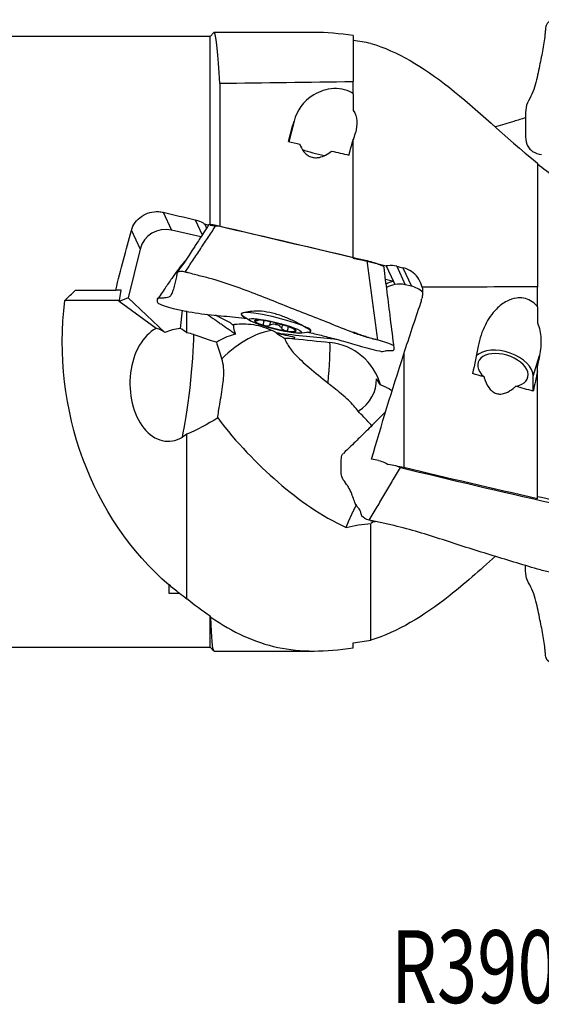
# Model space of a CAD drawing. Units: millimetres. Extents: x -53 to 114, y -32 to 58.
# Drawn here: x 29 to 54, y -32 to 15 of the extents above; entities that cross this region are included whole.
import ezdxf

# ---------------------------------------------------------------- set-up
doc = ezdxf.new("R2010")
doc.units = ezdxf.units.MM
doc.layers.add('1', color=4, linetype='CONTINUOUS')
doc.layers.add('SK6', color=5, linetype='CONTINUOUS')
doc.styles.add('DEFAULT', font='simplex.shx')

msp = doc.modelspace()

# ---------------------------------------------------------------- linework, layer by layer
at = {"layer": '1'}
for p, q in [((38.191, 14.68), (27.5, 14.68)), ((38.373, 14.873), (38.191, 14.68)), ((38.191, 5.596), (38.191, 14.68)), ((43.182, 14.873), (38.379, 14.873)), ((45.072, 14.718), (45.072, 12.504)), ((38.647, 12.41), (38.647, 5.555)), ((45.072, 11.916), (45.072, 12.497)), ((45.072, 11.916), (45.072, 11.113)), ((42.221, 10.609), (41.976, 9.617)), ((45.072, 4.043), (45.072, 9.742)), ((53.928, 8.577), (53.928, 2.617)), ((35.935, 6.223), (36.329, 5.367)), ((37.475, 5.862), (37.809, 5.139)), ((34.403, 5.353), (34.82, 4.447)), ((37.742, 5.036), (36.329, 5.367)), ((37.925, 5.659), (38.016, 5.461)), ((34.82, 4.447), (34.242, 2.113)), ((45.072, 4.023), (45.072, 4.043)), ((46.657, 3.646), (47.001, 2.899)), ((47.157, 3.626), (47.567, 2.737)), ((47.458, 3.554), (47.867, 2.666)), ((47.001, 2.899), (46.623, 2.987)), ((47.001, 2.899), (47.068, 2.752)), ((31.713, 2.481), (33.648, 2.481)), ((33.905, 2.484), (33.648, 2.481)), ((33.831, 1.985), (33.905, 2.484)), ((47.867, 2.666), (47.567, 2.737)), ((53.928, 1.679), (53.928, 2.638)), ((33.831, 1.985), (31.201, 1.981)), ((34.242, 2.113), (33.818, 1.935)), ((33.818, 1.935), (33.831, 1.985)), ((35.589, 0.629), (33.818, 1.935)), ((36.013, 0.445), (34.242, 2.113)), ((36.851, 1.524), (36.74, 0.639)), ((53.928, 1.679), (53.928, 0.905)), ((39.686, 1.348), (39.68, 1.323)), ((40.468, 1.045), (40.462, 1.021)), ((40.771, 0.933), (40.79, 1.01)), ((41.089, 0.954), (41.048, 0.788)), ((41.346, 0.895), (41.331, 0.834)), ((41.386, 0.821), (41.401, 0.881)), ((41.663, 0.81), (41.623, 0.648)), ((41.936, 0.723), (41.922, 0.667)), ((42.213, 0.61), (42.209, 0.595)), ((43.029, 0.493), (43.035, 0.519)), ((41.582, 0.379), (42.249, 0.223)), ((42.249, 0.223), (42.229, 0.143)), ((47.502, -0.583), (47.502, -6.047)), ((53.722, -1.649), (54.025, -0.668)), ((53.928, -1.42), (53.928, -1.155)), ((53.722, -2.382), (53.722, -1.649)), ((53.928, -7.548), (53.928, -1.42)), ((46.692, -2.21), (46.376, -2.081)), ((36.217, -11.702), (36.217, -11.692)), ((36.217, -12.101), (36.217, -11.702)), ((36.707, -12.101), (36.217, -12.101)), ((38.191, -14.68), (38.191, -13.189)), ((27.5, -14.68), (38.191, -14.68)), ((38.191, -14.68), (38.373, -14.873)), ((38.379, -14.873), (43.184, -14.873))]:
    msp.add_line(p, q, dxfattribs=at)
for start, end in [(231.5371, 238.5342), (273.6367, 280.6339)]:
    msp.add_arc((42.222, 4.408), 4, start, end, dxfattribs=at)
at = {"layer": '1', "extrusion": (0, 0, -1)}
for centre, major_axis, ratio, start_param, end_param in [((40.004, 0.06), (3.701, 15.186), 0.03035, -0.897035, -0.81019), ((42.951, -0.51), (3.696, 15.164), 0.030351, -0.84085, -0.808718), ((78.733, -1.028), (64.369, -15.689), 0.030281, -2.18635, -2.175998), ((43.093, 0.06), (3.713, 15.236), 0.03035, -0.953201, -0.889526), ((78.732, -1.028), (64.369, -15.689), 0.030281, -2.147606, -2.132191), ((53.967, 0), (59.766, -14.567), 0.030346, -1.884667, -1.857749), ((34.565, 0), (3.47, 14.676), 0.098107, -1.424189, -1.220717), ((53.541, 0.003), (59.751, -14.563), 0.03034, -1.842607, -1.839325), ((57.679, -1.006), (62.988, -15.352), 0.030281, -1.885128, -1.779678), ((55.659, -0.51), (61.739, -15.048), 0.030346, -1.75051, -1.724521), ((56.082, -0.512), (61.752, -15.051), 0.030352, -1.723219, -1.718292), ((42.309, 0), (17.651, 12.878), 0.399197, -1.936118, -1.901649), ((44.08, 0), (0.08, 14.68), 0.885558, -2.498189, -1.44031), ((49.456, 0.057), (3.593, 15.192), 0.098108, -1.4745, -1.460893), ((49.505, 0.08), (5.046, 15.187), 0.105994, -1.649678, -1.488037), ((35.347, 1.966), (12.394, -2.874), 0.012576, 1.040681, 1.054819), ((-19.986, 9.213), (71.062, -9.479), 0.017272, 0.438413, 0.520551), ((146.616, -13.915), (343.207, -36.867), 0.008606, -1.880767, -1.875512), ((48.859, 0.048), (3.024, 15.18), 0.143816, 1.559319, 1.646164), ((49.354, -0.328), (4.994, 15.032), 0.105972, -1.967684, -1.622995), ((51.806, -0.43), (3.02, 15.158), 0.143816, 1.557852, 1.589984), ((87.587, -0.823), (64.344, -12.818), 0.143511, 2.140031, 2.150382), ((51.949, 0.048), (3.034, 15.23), 0.143816, 1.638655, 1.702331), ((46.312, -3.886), (0.068, 1.744), 0.714291, 0.254166, 0.470173), ((87.587, -0.823), (64.344, -12.818), 0.143511, 2.096229, 2.111643), ((35.607, -1.855), (0.592, -2.989), 0.811277, -0.384932, -0.282521), ((46.031, 3.273), (62.112, -12.355), 0.138471, 1.539074, 1.544505), ((45.579, 3.28), (62.237, -12.379), 0.138477, 1.512364, 1.524567), ((66.535, -0.805), (62.964, -12.543), 0.143511, 1.743717, 1.849167), ((64.515, -0.43), (61.716, -12.295), 0.14382, 1.68848, 1.714469), ((44.461, 0.291), (0.083, 15.164), 0.885558, -2.532211, -2.486766), ((44.08, 0), (0.08, 14.68), 0.885558, -2.577906, -2.544725)]:
    msp.add_ellipse(centre, major_axis=major_axis, ratio=ratio, start_param=start_param, end_param=end_param, dxfattribs=at)
at = {"layer": '1'}
for centre, major_axis, ratio, start_param, end_param in [((43.41, 9.171), (1.213, -0.301), 0.127108, -2.245236, -1.318069), ((36.031, 4.164), (-1.135, -0.523), 0.986804, -2.23887, -0.668074), ((47.228, 1.685), (-1.135, -0.523), 0.986804, -1.81439, -1.512145), ((47.296, 1.538), (1.135, 0.523), 0.986804, 1.327202, 1.67237), ((47.269, 1.533), (-1.135, -0.523), 0.986804, -2.23887, -1.836154), ((47.569, 1.463), (-1.135, -0.523), 0.986804, -2.734334, -2.23887), ((41.361, 0.933), (-1.674, 0.415), 0.127108, 2.870143, 0), ((41.361, 0.933), (-1.674, 0.415), 0.127108, -0.000071, 0.271291), ((41.361, 0.933), (-1.674, 0.415), 0.127108, 0, 0.271328), ((41.319, 0.766), (-1.005, 0.249), 0.127108, -1.014862, 0.031484), ((41.319, 0.766), (-1.005, 0.249), 0.127108, 0.031484, 1.077824), ((41.319, 0.766), (-1.005, 0.249), 0.127108, -2.063768, -1.014862), ((36.173, -2.007), (0.003, 2.78), 0.662972, 0.323999, -2.762982), ((37.668, -1.292), (-2.099, 1.909), 0.11234, -0.567014, -0.068845), ((37.082, -2.149), (-2.582, -1.19), 0.986804, -1.876755, -1.611306), ((36.173, -2.007), (0.003, 2.78), 0.662972, -0.503931, -0.310888), ((39.692, -1.738), (2.177, 2.064), 0.439091, 0.489267, 1.587902), ((41.319, 0.766), (-1.005, 0.249), 0.127108, 1.077824, 2.126731), ((41.359, 0.926), (-0.726, 0.18), 0.127108, 1.564545, 1.640007), ((41.319, 0.766), (-1.005, 0.249), 0.127108, -3.110108, -2.063768), ((41.319, 0.766), (-1.005, 0.249), 0.127108, 2.126731, -3.110108), ((41.361, 0.933), (-1.674, 0.415), 0.127108, 2.870095, -3.141498), ((37.017, -2.008), (-0.324, -2.982), 0.075332, 0.531627, 2.484713), ((41.361, 0.827), (3.009, -0.745), 0.127108, -1.534716, -1.239833), ((43.56, -2.719), (-0.324, -2.982), 0.075332, 1.825177, 2.697421), ((43.621, -2.852), (-2.599, -1.197), 0.986804, 2.980673, -2.112637), ((52.265, -1.364), (1.433, -0.443), 0.590739, 0.180803, 2.827384), ((52.265, -1.364), (1.194, -0.37), 0.590739, -0.856873, -2.234892), ((43.67, -1.749), (2.5, -0.285), 0.801898, -0.767519, 0.124685), ((43.722, -2.193), (2.791, -0.864), 0.590739, 0.542852, 0.704503)]:
    msp.add_ellipse(centre, major_axis=major_axis, ratio=ratio, start_param=start_param, end_param=end_param, dxfattribs=at)
msp.add_ellipse((41.319, 0.766), major_axis=(-1.262, 0.313), ratio=0.127108, dxfattribs=at)
for points, knots in [([(54.696, 15.482), (54.543, 15.473), (54.322, 15.283), (54.307, 14.98), (54.28, 14.697), (54.238, 14.364), (54.173, 13.976), (54.092, 13.579), (54.002, 13.159), (53.91, 12.7), (53.791, 12.235), (53.62, 11.793), (53.367, 11.38), (53.343, 10.902), (53.348, 10.432), (53.345, 9.963), (53.363, 9.564), (53.518, 9.299), (53.746, 9.087), (53.973, 9.008), (54.126, 9.007)], [0, 0, 0, 0, 0.0625, 0.09375, 0.125, 0.1875, 0.25, 0.3125, 0.375, 0.4375, 0.5, 0.5625, 0.625, 0.6875, 0.75, 0.8125, 0.875, 0.90625, 0.9375, 1, 1, 1, 1]), ([(38.647, 12.41), (38.561, 13.865), (38.476, 14.704), (38.39, 14.873), (38.379, 14.879), (38.368, 14.867)], [0, 0, 0, 0, 0.863104, 0.863104, 1, 1, 1, 1]), ([(45.922, 14.342), (47.191, 13.958), (48.402, 13.233), (50.988, 11.197), (52.338, 9.88), (53.928, 8.577)], [0, 0, 0, 0, 0.5, 0.5, 1, 1, 1, 1]), ([(45.072, 11.916), (44.855, 12.092), (44.492, 12.188), (43.775, 12.147), (43.445, 12.031), (42.652, 11.568), (42.359, 11.11), (42.221, 10.609)], [0, 0, 0, 0, 0.25, 0.25, 0.5, 0.5, 1, 1, 1, 1]), ([(45.072, 11.113), (45.176, 10.963), (45.225, 10.792), (45.251, 10.431), (45.223, 10.236), (45.17, 10.041)], [0, 0, 0, 0, 0.481214, 0.481214, 1, 1, 1, 1]), ([(53.352, 10.764), (53.165, 10.708), (52.685, 10.56), (52.204, 10.414), (51.91, 10.325)], [0, 0, 0, 0, 0.389335, 1, 1, 1, 1]), ([(42.502, 9.501), (42.544, 9.375), (42.605, 9.249), (42.738, 9.079), (42.792, 9.025), (42.908, 8.939), (42.969, 8.906), (43.102, 8.859), (43.175, 8.847), (43.312, 8.844), (43.378, 8.851), (43.545, 8.887), (43.645, 8.927), (43.841, 9.029), (43.938, 9.093), (44.027, 9.162)], [0, 0, 0, 0, 0.241083, 0.241083, 0.364226, 0.364226, 0.468255, 0.468255, 0.573249, 0.573249, 0.665791, 0.665791, 0.82222, 0.82222, 1, 1, 1, 1]), ([(34.403, 5.353), (34.44, 5.487), (34.502, 5.616), (34.666, 5.844), (34.771, 5.946), (35.007, 6.108), (35.143, 6.171), (35.42, 6.247), (35.565, 6.263), (35.784, 6.251), (35.861, 6.24), (35.935, 6.223)], [0, 0, 0, 0, 0.223952, 0.223952, 0.447938, 0.447938, 0.67077, 0.67077, 0.885202, 0.885202, 1, 1, 1, 1]), ([(37.475, 5.862), (37.608, 5.832), (37.735, 5.779), (37.875, 5.693), (37.9, 5.677), (37.925, 5.659)], [0, 0, 0, 0, 0.816019, 0.816019, 1, 1, 1, 1]), ([(38.123, 5.629), (38.039, 5.497), (37.887, 5.26), (37.682, 4.942), (37.519, 4.691), (37.354, 4.429), (37.158, 4.127), (36.898, 3.736), (36.708, 3.459), (36.605, 3.311)], [0, 0, 0, 0, 0.170408, 0.305301, 0.406005, 0.483747, 0.616038, 0.787892, 1, 1, 1, 1]), ([(38.124, 5.631), (38.126, 5.634), (38.135, 5.644), (38.203, 5.653), (38.365, 5.629), (38.481, 5.602)], [0, 0, 0, 0, 0.146396, 0.430931, 1, 1, 1, 1]), ([(36.99, 3.883), (36.944, 3.839), (36.817, 3.703), (36.603, 3.417), (36.327, 3.019), (35.999, 2.543), (35.763, 2.205), (35.635, 2.023)], [0, 0, 0, 0, 0.100688, 0.273592, 0.476339, 0.716815, 1, 1, 1, 1]), ([(45.735, 3.898), (45.851, 3.87), (46.023, 3.82), (46.214, 3.756), (46.378, 3.693), (46.537, 3.621), (46.548, 3.586), (46.55, 3.57)], [0, 0, 0, 0, 0.250281, 0.375421, 0.500562, 0.750843, 1, 1, 1, 1]), ([(36.985, 3.347), (36.832, 3.386), (36.611, 3.376), (36.596, 3.271), (36.569, 3.136), (36.527, 2.931), (36.462, 2.661), (36.381, 2.399), (36.291, 2.204), (36.199, 2.132), (36.08, 2.117), (35.908, 2.09), (35.656, 2.104), (35.631, 2.045), (35.637, 1.982), (35.633, 1.921), (35.651, 1.864), (35.807, 1.79), (36.035, 1.706), (36.261, 1.639), (36.415, 1.601)], [0, 0, 0, 0, 0.0625, 0.09375, 0.125, 0.1875, 0.25, 0.3125, 0.375, 0.4375, 0.5, 0.5625, 0.625, 0.6875, 0.75, 0.8125, 0.875, 0.90625, 0.9375, 1, 1, 1, 1]), ([(46.259, 0.073), (46.059, 0.123), (45.659, 0.218), (44.885, 0.494), (43.558, 1.046), (41.64, 1.778), (39.744, 2.558), (38.377, 2.998), (37.58, 3.188), (37.183, 3.3), (36.985, 3.347)], [0, 0, 0, 0, 0.0625, 0.125, 0.25, 0.5, 0.75, 0.875, 0.9375, 1, 1, 1, 1]), ([(47.038, -0.302), (46.98, 0.164), (46.866, 1.06), (46.704, 2.351), (46.6, 3.175), (46.55, 3.569)], [0, 0, 0, 0, 0.361125, 0.694458, 1, 1, 1, 1]), ([(47.157, 3.626), (47.022, 3.659), (46.879, 3.669), (46.712, 3.653), (46.684, 3.65), (46.657, 3.646)], [0, 0, 0, 0, 0.833563, 0.833563, 1, 1, 1, 1]), ([(48.38, 2.617), (48.352, 2.751), (48.3, 2.882), (48.157, 3.116), (48.064, 3.223), (47.849, 3.397), (47.725, 3.466), (47.55, 3.53), (47.504, 3.543), (47.458, 3.554)], [0, 0, 0, 0, 0.300057, 0.300057, 0.600154, 0.600154, 0.899564, 0.899564, 1, 1, 1, 1]), ([(48.379, 2.62), (48.401, 2.515), (48.409, 2.407), (48.398, 2.224), (48.387, 2.148), (48.368, 2.074)], [0, 0, 0, 0, 0.584429, 0.584429, 1, 1, 1, 1]), ([(53.928, 1.679), (53.912, 1.701), (53.894, 1.722), (53.797, 1.833), (53.702, 1.912), (53.492, 2.031), (53.375, 2.072), (53.142, 2.11), (53.025, 2.11), (52.757, 2.073), (52.606, 2.022), (52.277, 1.856), (52.103, 1.723), (51.735, 1.352), (51.558, 1.089), (51.259, 0.49), (51.147, 0.14), (51.077, -0.213)], [0, 0, 0, 0, 0.018852, 0.018852, 0.103407, 0.103407, 0.188314, 0.188314, 0.26834, 0.26834, 0.377233, 0.377233, 0.527111, 0.527111, 0.745441, 0.745441, 1, 1, 1, 1]), ([(36.415, 1.601), (36.614, 1.551), (37.015, 1.462), (37.826, 1.328), (38.814, 1.243), (39.596, 1.16), (39.969, 1.119)], [0, 0, 0, 0, 0.1716, 0.3432, 0.686401, 1, 1, 1, 1]), ([(42.646, 0.765), (42.535, 0.829), (42.402, 0.902), (42.101, 1.05), (41.928, 1.126), (41.568, 1.263), (41.377, 1.325), (41.009, 1.416), (40.826, 1.447), (40.495, 1.474), (40.34, 1.471), (40.067, 1.444), (39.947, 1.419), (39.859, 1.399)], [0, 0, 0, 0, 0.162601, 0.162601, 0.332996, 0.332996, 0.503772, 0.503772, 0.669273, 0.669273, 0.830144, 0.830144, 1, 1, 1, 1]), ([(39.136, 0.927), (38.965, 1.012), (38.792, 1.099), (38.559, 1.215), (38.501, 1.245), (38.442, 1.274)], [0, 0, 0, 0, 0.747479, 0.747479, 1, 1, 1, 1]), ([(39.859, 1.399), (39.772, 1.378), (39.714, 1.362), (39.669, 1.321), (39.679, 1.286), (39.76, 1.211), (39.828, 1.176), (39.924, 1.144)], [0, 0, 0, 0, 0.344392, 0.344392, 0.687797, 0.687797, 1, 1, 1, 1]), ([(40.462, 1.068), (40.439, 1.061), (40.417, 1.055), (40.378, 1.042), (40.36, 1.036), (40.334, 1.026), (40.325, 1.021), (40.316, 1.015), (40.314, 1.013), (40.314, 1.011)], [0, 0, 0, 0, 0.284519, 0.284519, 0.571733, 0.571733, 0.831996, 0.831996, 1, 1, 1, 1]), ([(40.314, 1.011), (40.314, 1.01), (40.314, 1.009), (40.317, 1.007), (40.322, 1.005), (40.337, 1.004), (40.348, 1.004), (40.374, 1.006), (40.39, 1.008), (40.424, 1.013), (40.443, 1.017), (40.462, 1.021)], [0, 0, 0, 0, 0.067055, 0.067055, 0.291698, 0.291698, 0.519329, 0.519329, 0.761536, 0.761536, 1, 1, 1, 1]), ([(40.561, 1.039), (40.544, 1.037), (40.526, 1.034), (40.493, 1.028), (40.477, 1.024), (40.462, 1.021)], [0, 0, 0, 0, 0.539391, 0.539391, 1, 1, 1, 1]), ([(40.748, 0.884), (40.764, 0.909), (40.773, 0.934), (40.775, 0.975), (40.77, 0.993), (40.753, 1.015), (40.745, 1.021), (40.736, 1.027)], [0, 0, 0, 0, 0.443448, 0.443448, 0.808377, 0.808377, 1, 1, 1, 1]), ([(39.253, 0.826), (39.547, 0.867), (39.85, 0.874), (40.474, 0.8), (40.801, 0.707), (41.127, 0.562), (41.158, 0.548), (41.188, 0.533)], [0, 0, 0, 0, 0.445814, 0.445814, 0.948058, 0.948058, 1, 1, 1, 1]), ([(39.315, 0.792), (39.312, 0.76), (39.311, 0.728), (39.315, 0.642), (39.324, 0.588), (39.355, 0.475), (39.378, 0.415), (39.407, 0.355)], [0, 0, 0, 0, 0.24432, 0.24432, 0.617029, 0.617029, 1, 1, 1, 1]), ([(40.748, 0.884), (40.74, 0.872), (40.736, 0.86), (40.736, 0.836), (40.74, 0.823), (40.757, 0.802), (40.769, 0.793), (40.793, 0.78), (40.804, 0.775), (40.816, 0.771)], [0, 0, 0, 0, 0.284524, 0.284524, 0.571737, 0.571737, 0.832, 0.832, 1, 1, 1, 1]), ([(40.816, 0.771), (40.821, 0.77), (40.826, 0.768), (40.847, 0.763), (40.866, 0.76), (40.903, 0.757), (40.923, 0.757), (40.961, 0.761), (40.981, 0.764), (41.017, 0.774), (41.033, 0.781), (41.048, 0.788)], [0, 0, 0, 0, 0.066864, 0.066864, 0.290854, 0.290854, 0.517825, 0.517825, 0.759329, 0.759329, 1, 1, 1, 1]), ([(41.331, 0.834), (41.292, 0.841), (41.253, 0.842), (41.177, 0.834), (41.14, 0.825), (41.086, 0.806), (41.067, 0.798), (41.048, 0.788)], [0, 0, 0, 0, 0.377026, 0.377026, 0.761056, 0.761056, 1, 1, 1, 1]), ([(41.623, 0.648), (41.598, 0.681), (41.567, 0.714), (41.502, 0.766), (41.468, 0.787), (41.417, 0.81), (41.402, 0.816), (41.386, 0.821)], [0, 0, 0, 0, 0.464391, 0.464391, 0.846401, 0.846401, 1, 1, 1, 1]), ([(41.623, 0.648), (41.635, 0.632), (41.65, 0.616), (41.685, 0.587), (41.705, 0.573), (41.745, 0.551), (41.765, 0.542), (41.798, 0.531), (41.811, 0.528), (41.823, 0.526)], [0, 0, 0, 0, 0.283738, 0.283738, 0.57049, 0.57049, 0.830294, 0.830294, 1, 1, 1, 1]), ([(41.823, 0.526), (41.827, 0.525), (41.832, 0.525), (41.851, 0.523), (41.865, 0.524), (41.889, 0.529), (41.899, 0.533), (41.914, 0.546), (41.919, 0.555), (41.925, 0.575), (41.925, 0.586), (41.923, 0.598)], [0, 0, 0, 0, 0.065021, 0.065021, 0.289692, 0.289692, 0.517236, 0.517236, 0.759264, 0.759264, 1, 1, 1, 1]), ([(41.954, 0.715), (41.946, 0.71), (41.939, 0.703), (41.923, 0.678), (41.918, 0.654), (41.92, 0.618), (41.921, 0.608), (41.923, 0.598)], [0, 0, 0, 0, 0.272002, 0.272002, 0.810485, 0.810485, 1, 1, 1, 1]), ([(42.209, 0.595), (42.226, 0.581), (42.243, 0.567), (42.274, 0.545), (42.288, 0.535), (42.308, 0.523), (42.316, 0.52), (42.323, 0.519), (42.324, 0.519), (42.324, 0.521)], [0, 0, 0, 0, 0.284519, 0.284519, 0.571733, 0.571733, 0.831996, 0.831996, 1, 1, 1, 1]), ([(42.324, 0.521), (42.324, 0.522), (42.324, 0.523), (42.322, 0.528), (42.318, 0.533), (42.309, 0.544), (42.305, 0.548), (42.301, 0.553)], [0, 0, 0, 0, 0.165393, 0.165393, 0.719476, 0.719476, 1, 1, 1, 1]), ([(42.862, 0.468), (42.934, 0.454), (42.984, 0.457), (43.036, 0.487), (43.037, 0.509), (42.982, 0.56), (42.922, 0.596), (42.785, 0.681), (42.72, 0.721), (42.646, 0.765)], [0, 0, 0, 0, 0.258375, 0.258375, 0.520164, 0.520164, 0.808397, 0.808397, 1, 1, 1, 1]), ([(53.928, 0.905), (54.032, 0.673), (54.08, 0.414), (54.106, -0.117), (54.079, -0.397), (54.025, -0.668)], [0, 0, 0, 0, 0.481214, 0.481214, 1, 1, 1, 1]), ([(39.407, 0.355), (39.129, 0.293), (38.857, 0.184), (38.577, 0.017), (38.542, -0.005), (38.508, -0.027)], [0, 0, 0, 0, 0.876715, 0.876715, 1, 1, 1, 1]), ([(41.778, 0.157), (41.804, 0.076), (41.844, -0.02), (41.982, -0.262), (42.098, -0.418), (42.441, -0.796), (42.694, -1.022), (43.246, -1.492), (43.554, -1.74), (43.859, -1.992)], [0, 0, 0, 0, 0.149504, 0.149504, 0.351436, 0.351436, 0.655336, 0.655336, 1, 1, 1, 1]), ([(42.873, 0.464), (42.982, 0.439), (43.309, 0.361), (43.888, 0.217), (44.646, 0.016), (45.506, -0.241), (46.123, -0.397), (46.451, -0.476)], [0, 0, 0, 0, 0.091131, 0.27226, 0.484069, 0.726785, 1, 1, 1, 1]), ([(46.149, 0.1), (46.057, 0.122), (45.911, 0.16), (45.727, 0.218), (45.56, 0.275), (45.333, 0.356), (45.15, 0.425), (45.045, 0.464)], [0, 0, 0, 0, 0.242052, 0.390016, 0.499329, 0.714273, 1, 1, 1, 1]), ([(46.411, -0.471), (46.427, -0.481), (46.476, -0.475), (46.598, -0.431), (46.764, -0.424), (47.019, -0.427), (47.043, -0.371), (47.037, -0.308), (47.04, -0.247), (47.03, -0.191), (46.86, -0.114), (46.635, -0.03), (46.412, 0.035), (46.259, 0.073)], [0, 0, 0, 0, 0.088493, 0.189771, 0.29105, 0.392329, 0.493607, 0.594886, 0.696164, 0.797443, 0.848082, 0.898721, 1, 1, 1, 1]), ([(38.553, -3.667), (38.578, -3.459), (38.613, -3.235), (38.702, -2.694), (38.762, -2.365), (38.836, -1.775), (38.856, -1.507), (38.823, -1.102), (38.796, -0.955), (38.749, -0.817)], [0, 0, 0, 0, 0.242905, 0.242905, 0.573538, 0.573538, 0.841715, 0.841715, 1, 1, 1, 1]), ([(51.357, -1.692), (51.361, -1.707), (51.365, -1.721), (51.417, -1.9), (51.484, -2.062), (51.628, -2.266), (51.681, -2.327), (51.804, -2.427), (51.876, -2.467), (52.02, -2.512), (52.091, -2.52), (52.245, -2.511), (52.328, -2.49), (52.532, -2.411), (52.649, -2.335), (52.799, -2.216), (52.841, -2.178), (52.882, -2.14)], [0, 0, 0, 0, 0.021698, 0.021698, 0.270849, 0.270849, 0.384662, 0.384662, 0.500332, 0.500332, 0.60119, 0.60119, 0.721787, 0.721787, 0.918431, 0.918431, 1, 1, 1, 1]), ([(45.31, -3.347), (45.182, -3.165), (45.019, -2.988), (44.625, -2.616), (44.382, -2.419), (44.046, -2.146), (43.951, -2.069), (43.859, -1.992)], [0, 0, 0, 0, 0.379606, 0.379606, 0.828156, 0.828156, 1, 1, 1, 1]), ([(38.553, -3.667), (39.441, -4.848), (40.434, -5.865), (42.469, -7.633), (43.529, -8.367), (44.723, -8.932)], [0, 0, 0, 0, 0.5, 0.5, 1, 1, 1, 1]), ([(46.627, -3.372), (46.541, -3.46), (46.328, -3.677), (46.017, -3.988), (45.726, -4.273), (45.481, -4.513), (45.234, -4.753), (44.934, -5.044), (44.716, -5.255), (44.598, -5.369)], [0, 0, 0, 0, 0.130958, 0.323947, 0.46992, 0.565371, 0.685054, 0.829926, 1, 1, 1, 1]), ([(45.964, -4.038), (45.834, -3.9), (45.703, -3.762), (45.485, -3.531), (45.398, -3.439), (45.31, -3.347)], [0, 0, 0, 0, 0.598961, 0.598961, 1, 1, 1, 1]), ([(45.841, -8.579), (45.688, -8.544), (45.467, -8.418), (45.451, -8.278), (45.425, -8.173), (45.382, -8.083), (45.317, -7.999), (45.236, -7.903), (45.147, -7.744), (45.055, -7.471), (44.935, -7.153), (44.764, -6.86), (44.511, -6.558), (44.487, -6.261), (44.493, -5.974), (44.489, -5.685), (44.505, -5.472), (44.582, -5.384), (44.597, -5.369)], [0, 0, 0, 0, 0.070393, 0.105589, 0.140786, 0.211178, 0.281571, 0.351964, 0.422357, 0.492749, 0.563142, 0.633535, 0.703928, 0.774321, 0.844713, 0.915106, 0.985499, 1, 1, 1, 1]), ([(46.291, -5.716), (46.389, -5.735), (46.485, -5.766), (46.633, -5.834), (46.69, -5.866), (46.743, -5.901)], [0, 0, 0, 0, 0.602507, 0.602507, 1, 1, 1, 1]), ([(55.114, -11.194), (54.915, -11.158), (54.515, -11.088), (53.74, -10.886), (52.413, -10.474), (50.496, -9.904), (48.6, -9.257), (47.233, -8.883), (46.435, -8.712), (46.039, -8.629), (45.841, -8.579)], [0, 0, 0, 0, 0.0625, 0.125, 0.25, 0.5, 0.75, 0.875, 0.9375, 1, 1, 1, 1]), ([(51.908, -10.318), (51.138, -11.002), (50.415, -11.646), (48.425, -13.216), (47.191, -13.958), (45.922, -14.342)], [0, 0, 0, 0, 0.353986, 0.353986, 1, 1, 1, 1]), ([(54.696, -15.482), (54.543, -15.473), (54.322, -15.283), (54.307, -14.98), (54.28, -14.697), (54.238, -14.364), (54.173, -13.976), (54.092, -13.579), (54.002, -13.159), (53.91, -12.7), (53.791, -12.235), (53.62, -11.793), (53.367, -11.38), (53.348, -11.013), (53.346, -10.808), (53.346, -10.761)], [0, 0, 0, 0, 0.088486, 0.132729, 0.176972, 0.265457, 0.353943, 0.442429, 0.530915, 0.619401, 0.707886, 0.796372, 0.884858, 0.973344, 1, 1, 1, 1]), ([(38.222, -13.248), (39.279, -13.966), (40.324, -14.455), (42.557, -14.936), (43.726, -14.915), (45.072, -14.718)], [0, 0, 0, 0, 0.5, 0.5, 1, 1, 1, 1])]:
    msp.add_open_spline(points, degree=3, knots=knots, dxfattribs=at)
for points, degree in [([(45.072, 14.718), (44.403, 14.816), (43.778, 14.87), (43.182, 14.871)], 3), ([(45.922, 14.342), (45.63, 14.393), (45.347, 14.44), (45.072, 14.481)], 3), ([(45.072, 12.497), (42.93, 12.468), (40.789, 12.439), (38.647, 12.41)], 3), ([(53.928, 8.556), (54.203, 8.337), (54.486, 8.121), (54.777, 7.909)], 3), ([(36.985, 3.347), (38.481, 5.602)], 1), ([(38.191, 5.596), (38.343, 5.582), (38.495, 5.569), (38.647, 5.555)], 3), ([(38.481, 5.602), (40.897, 5.037), (43.315, 4.471), (45.735, 3.898)], 3), ([(46.259, 0.073), (45.735, 3.898)], 1), ([(37.134, 3.31), (37.072, 3.326), (37.009, 3.34)], 2), ([(53.928, 2.638), (52.078, 2.632), (50.229, 2.626), (48.379, 2.62)], 3), ([(37.066, 0.426), (37.066, 1.486)], 1), ([(41.633, 1.792), (41.618, 1.798), (41.604, 1.804), (41.589, 1.81)], 3), ([(39.407, 0.355), (38.03, 1.316)], 1), ([(39.253, 0.826), (39.215, 0.859), (39.176, 0.893), (39.136, 0.927)], 3), ([(39.253, 0.826), (39.273, 0.815), (39.294, 0.803), (39.315, 0.792)], 3), ([(41.188, 0.533), (41.27, 0.494), (41.351, 0.454), (41.43, 0.413)], 3), ([(37.411, 0.339), (37.298, 0.376), (37.182, 0.405), (37.066, 0.426)], 3), ([(37.411, 0.339), (37.776, 0.218), (38.141, 0.095), (38.508, -0.027)], 3), ([(41.375, 0.418), (41.51, 0.33), (41.646, 0.244), (41.778, 0.157)], 3), ([(41.43, 0.413), (41.412, 0.414), (41.394, 0.416), (41.375, 0.418)], 3), ([(42.229, 0.143), (42.081, 0.143), (41.93, 0.147), (41.778, 0.157)], 3), ([(38.749, -0.817), (38.653, -0.532), (38.574, -0.26), (38.508, -0.027)], 3), ([(38.553, -3.667), (38.057, -3.976), (37.562, -4.247), (37.066, -4.445)], 3), ([(37.066, -12.37), (37.066, -4.445)], 1), ([(45.841, -8.579), (47.337, -6.048)], 1), ([(47.187, -5.987), (47.233, -6.014), (47.284, -6.035), (47.337, -6.048)], 3), ([(47.337, -6.048), (49.753, -6.63), (52.17, -7.205), (54.59, -7.75)], 3), ([(44.723, -8.932), (45.115, -8.836), (45.517, -8.769), (45.922, -8.739)], 3), ([(45.9, -8.593), (46.007, -8.621), (46.115, -8.644)], 2), ([(46.068, -8.633), (46.019, -8.669), (45.971, -8.704), (45.922, -8.739)], 3), ([(45.922, -14.342), (45.922, -8.739)], 1), ([(38.191, -13.189), (37.817, -12.944), (37.442, -12.67), (37.066, -12.37)], 3), ([(38.222, -13.248), (38.212, -13.229), (38.202, -13.209), (38.191, -13.189)], 3), ([(38.368, -14.867), (38.309, -14.805), (38.259, -14.257), (38.222, -13.248)], 3), ([(45.072, -14.481), (45.347, -14.44), (45.63, -14.393), (45.922, -14.342)], 3), ([(45.072, -14.718), (45.072, -14.481)], 1)]:
    msp.add_open_spline(points, degree=degree, dxfattribs=at)
msp.add_rational_spline([(44.723, -8.932), (44.831, -8.662), (44.954, -8.382), (45.089, -8.101), (45.23, -7.829)], [0.57385150155, 0.57292972019, 0.572873904342, 0.573895696603, 0.575577566068], degree=4, dxfattribs=at)

# ---------------------------------------------------------------- texts
at = {"layer": 'SK6', "insert": (46.88, -31.795), "char_height": 3.5, "attachment_point": 7, "line_spacing_factor": 1.084337, "style": 'DEFAULT'}
msp.add_mtext('\\W00.730;\\fsimplex.shx,bigfont.shx;R390-032C6-63L\\P', dxfattribs=at)

doc.saveas('drawing.dxf')
